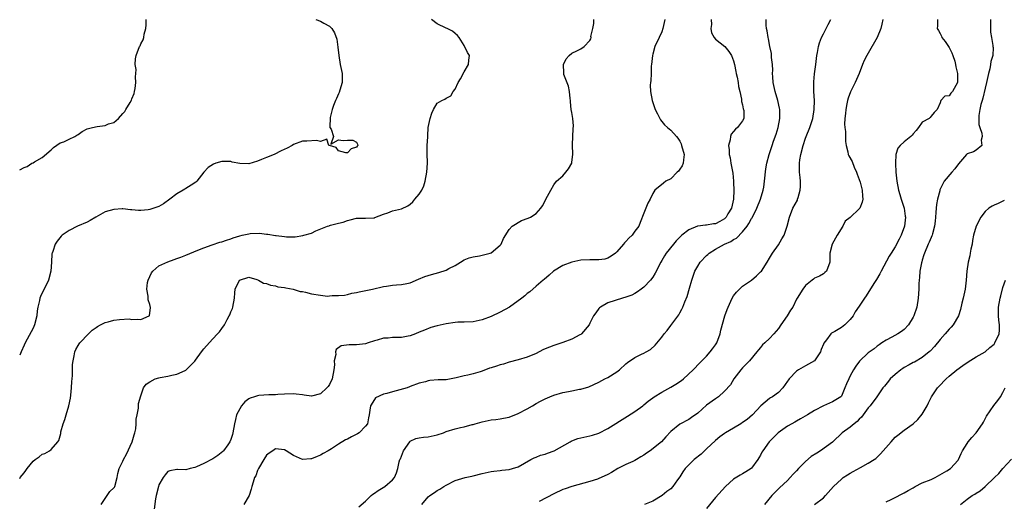
# Model space of a CAD drawing. Units: inches. Extents: x 2556000 to 2559000, y 1524000 to 1527000.
# Drawn here: x 2556000 to 2556219, y 1525064 to 1525171 of the extents above; entities that cross this region are included whole.
import ezdxf

# ---------------------------------------------------------------- set-up
doc = ezdxf.new("R2010")
doc.units = ezdxf.units.IN
doc.header["$MEASUREMENT"] = 0
doc.layers.add('LD25561524_2ft', color=123, linetype='Continuous')

msp = doc.modelspace()

# ---------------------------------------------------------------- linework, layer by layer
at = {"layer": 'LD25561524_2ft'}
for points, elevation in [([(2556000, 1525137.56), (2556001, 1525138.05), (2556001.68, 1525138.32), (2556002.74, 1525139), (2556003, 1525139.12), (2556003.32, 1525139.32), (2556005, 1525140.28), (2556007, 1525142.01), (2556007.51, 1525142.49), (2556009, 1525143.56), (2556009.81, 1525143.81), (2556011, 1525144.36), (2556012.25, 1525145), (2556012.71, 1525145.29), (2556013, 1525145.43), (2556013.93, 1525146.07), (2556015, 1525146.67), (2556016.24, 1525147), (2556017.23, 1525147.23), (2556019, 1525147.39), (2556019.77, 1525147.77), (2556021, 1525148.12), (2556021.97, 1525149), (2556023, 1525150.07), (2556023.42, 1525150.58), (2556023.63, 1525151), (2556024.57, 1525152.57), (2556024.92, 1525153.08), (2556025, 1525153.34), (2556025.46, 1525154.54), (2556025.57, 1525155), (2556025.7, 1525155.7), (2556025.88, 1525157), (2556025.76, 1525158.24), (2556025.85, 1525159), (2556025.93, 1525159.93), (2556025.7, 1525161), (2556025.76, 1525162.24), (2556025.92, 1525163), (2556026.69, 1525165), (2556026.82, 1525165.18), (2556027, 1525165.6), (2556027.49, 1525166.51), (2556027.63, 1525167), (2556027.75, 1525167.75), (2556028.13, 1525169), (2556028.19, 1525169.81), (2556028.18, 1525171)], 8338), ([(2556065.92, 1525171), (2556067, 1525170.7), (2556067.75, 1525170.25), (2556069, 1525169.53), (2556069.29, 1525169.29), (2556069.51, 1525169), (2556070.1, 1525168.1), (2556070.62, 1525166.62), (2556070.88, 1525164.88), (2556071.05, 1525163), (2556071.41, 1525161), (2556071.71, 1525159.71), (2556071.85, 1525159), (2556071.84, 1525158.16), (2556071.84, 1525157), (2556071.3, 1525155.3), (2556071.19, 1525154.81), (2556071, 1525154.45), (2556070.56, 1525153.44), (2556070.32, 1525153), (2556069.88, 1525151.88), (2556069.61, 1525151), (2556069.18, 1525149.18), (2556069.07, 1525147.07), (2556069.09, 1525147), (2556069.37, 1525146.63), (2556069.92, 1525145), (2556069.27, 1525143.27), (2556071, 1525144.24), (2556072.05, 1525144.05), (2556073, 1525144.13), (2556074.18, 1525144.18), (2556075, 1525143.71), (2556075.26, 1525143.26), (2556075.33, 1525143), (2556075.16, 1525142.84), (2556075, 1525142.59), (2556073.8, 1525142.2), (2556073, 1525141.31), (2556072.65, 1525141.35), (2556071, 1525141.82), (2556070.49, 1525142.49), (2556069, 1525142.94), (2556068.85, 1525143), (2556068.39, 1525144.39), (2556067, 1525143.86), (2556066.12, 1525144.12), (2556063.97, 1525143.97), (2556063, 1525143.95), (2556061, 1525143.18), (2556060.71, 1525143), (2556059.59, 1525142.41), (2556058.23, 1525141.77), (2556056.7, 1525141), (2556055, 1525140.29), (2556053.82, 1525139.82), (2556053, 1525139.46), (2556051, 1525138.87), (2556049, 1525138.93), (2556047.29, 1525139.29), (2556047, 1525139.38), (2556045.38, 1525139.38), (2556045, 1525139.4), (2556043.68, 1525139), (2556043.18, 1525138.82), (2556041.96, 1525138.04), (2556041.04, 1525137), (2556039.44, 1525135), (2556039.21, 1525134.79), (2556038.16, 1525134.16), (2556037, 1525133.43), (2556036.76, 1525133.24), (2556036.39, 1525133), (2556035, 1525132.2), (2556033.47, 1525131), (2556032.02, 1525129.98), (2556031, 1525129.41), (2556029.88, 1525129), (2556029, 1525128.7), (2556028.65, 1525128.65), (2556027, 1525128.48), (2556026.47, 1525128.47), (2556025, 1525128.62), (2556024.65, 1525128.65), (2556023, 1525128.85), (2556022.85, 1525128.85), (2556021, 1525128.75), (2556019, 1525128.16), (2556016.97, 1525127), (2556015.71, 1525126.29), (2556015, 1525125.91), (2556012.86, 1525125), (2556011, 1525124.05), (2556009.47, 1525123), (2556009.23, 1525122.77), (2556008.32, 1525121.68), (2556007.87, 1525121), (2556007.35, 1525119.35), (2556007.21, 1525119), (2556007.16, 1525118.84), (2556007.05, 1525117), (2556006.9, 1525115), (2556006.39, 1525113), (2556004.64, 1525109.36), (2556004.51, 1525109), (2556004.42, 1525108.42), (2556004.06, 1525107), (2556003.87, 1525106.13), (2556003.79, 1525105), (2556003.3, 1525103), (2556003, 1525102.32), (2556002.54, 1525101.45), (2556001.21, 1525099), (2556001, 1525098.49), (2556000.34, 1525097), (2556000, 1525096.27)], 8336), ([(2556000, 1525068.83), (2556000.14, 1525069), (2556001, 1525070.09), (2556001.38, 1525070.62), (2556001.63, 1525071), (2556003, 1525072.65), (2556003.46, 1525073), (2556004.36, 1525073.64), (2556005, 1525074.2), (2556005.6, 1525074.4), (2556006.62, 1525075), (2556007, 1525075.26), (2556008.48, 1525077), (2556008.71, 1525077.29), (2556009, 1525078.32), (2556009.17, 1525078.83), (2556009.19, 1525079.19), (2556009.7, 1525081), (2556010.08, 1525081.92), (2556010.36, 1525083), (2556010.97, 1525085), (2556011.28, 1525086.72), (2556011.39, 1525087.39), (2556011.53, 1525089), (2556011.6, 1525090.4), (2556011.68, 1525091), (2556011.76, 1525091.76), (2556011.79, 1525094.21), (2556011.88, 1525095), (2556012.15, 1525096.15), (2556012.27, 1525097), (2556012.49, 1525097.51), (2556013, 1525098.4), (2556013.23, 1525098.77), (2556013.4, 1525099), (2556015.36, 1525101), (2556016.15, 1525101.85), (2556017, 1525102.41), (2556017.31, 1525102.69), (2556017.98, 1525103), (2556019, 1525103.52), (2556019.68, 1525103.68), (2556021, 1525104.06), (2556022.25, 1525104.25), (2556024.35, 1525104.35), (2556025, 1525104.23), (2556026.31, 1525104.31), (2556027, 1525104.23), (2556028.82, 1525105), (2556028.9, 1525105.1), (2556029, 1525105.63), (2556029.13, 1525106.87), (2556029, 1525107.57), (2556028.58, 1525108.58), (2556028.58, 1525109), (2556028.62, 1525109.38), (2556028.28, 1525111), (2556028.49, 1525112.49), (2556028.65, 1525113), (2556029.39, 1525114.61), (2556029.67, 1525115), (2556031, 1525116.14), (2556032.96, 1525117.04), (2556033, 1525117.05), (2556034.39, 1525117.61), (2556035, 1525117.77), (2556035.88, 1525118.12), (2556037, 1525118.55), (2556039.69, 1525119.69), (2556041, 1525120.2), (2556042.86, 1525120.86), (2556044.59, 1525121.41), (2556045, 1525121.53), (2556046.08, 1525121.92), (2556047, 1525122.21), (2556047.57, 1525122.43), (2556049, 1525122.88), (2556049.58, 1525123), (2556051, 1525123.33), (2556051.36, 1525123.36), (2556053.41, 1525123.41), (2556055, 1525123.23), (2556055.24, 1525123.25), (2556057, 1525122.94), (2556057.1, 1525122.9), (2556059, 1525122.67), (2556059.39, 1525122.61), (2556061, 1525122.65), (2556061.35, 1525122.65), (2556063.08, 1525122.92), (2556063.25, 1525123), (2556065, 1525123.45), (2556065.93, 1525123.93), (2556068.55, 1525125), (2556068.89, 1525125.11), (2556069, 1525125.17), (2556069.25, 1525125.25), (2556071, 1525125.7), (2556072.07, 1525125.93), (2556073, 1525126.29), (2556073.62, 1525126.38), (2556075, 1525126.78), (2556077, 1525126.81), (2556078.87, 1525126.87), (2556079, 1525126.89), (2556079.07, 1525126.93), (2556081, 1525127.71), (2556081.96, 1525127.96), (2556083, 1525128.4), (2556085, 1525128.87), (2556086.44, 1525129.56), (2556087, 1525129.93), (2556087.54, 1525130.46), (2556088.04, 1525131), (2556089, 1525132.15), (2556089.54, 1525133), (2556089.98, 1525134.02), (2556090.28, 1525135), (2556090.66, 1525137), (2556090.82, 1525139), (2556090.79, 1525141.21), (2556090.79, 1525143), (2556090.88, 1525144.88), (2556090.88, 1525145.12), (2556091.01, 1525147), (2556091.4, 1525149), (2556091.8, 1525150.2), (2556092.13, 1525151), (2556093, 1525152.39), (2556094.01, 1525153), (2556094.7, 1525153.3), (2556095, 1525153.49), (2556095.99, 1525154.02), (2556096.54, 1525155), (2556097, 1525155.55), (2556097.68, 1525157), (2556098.19, 1525157.81), (2556099, 1525159.37), (2556099.97, 1525161), (2556100, 1525162), (2556100.2, 1525163), (2556099.72, 1525163.72), (2556099, 1525165.24), (2556097.86, 1525167), (2556097.48, 1525167.48), (2556097, 1525167.94), (2556096.43, 1525168.42), (2556095.22, 1525169), (2556095, 1525169.08), (2556093, 1525170.09), (2556091.71, 1525171)], 8334), ([(2556018.16, 1525063), (2556019, 1525064.34), (2556019.51, 1525065), (2556020.1, 1525065.9), (2556021, 1525066.72), (2556021.11, 1525066.89), (2556021.2, 1525067), (2556021.71, 1525069), (2556021.89, 1525069.89), (2556022.16, 1525071), (2556023, 1525072.69), (2556023.11, 1525073), (2556023.78, 1525074.22), (2556025.06, 1525077), (2556025.47, 1525078.53), (2556025.67, 1525079), (2556025.86, 1525079.86), (2556025.97, 1525081), (2556025.97, 1525082.03), (2556026.15, 1525083), (2556026.48, 1525084.48), (2556026.47, 1525085.53), (2556027, 1525087.23), (2556027.59, 1525089), (2556028.16, 1525089.84), (2556029, 1525090.36), (2556030.18, 1525091), (2556031, 1525091.24), (2556031.29, 1525091.29), (2556033, 1525091.62), (2556033.85, 1525091.85), (2556035, 1525092.04), (2556036.89, 1525092.89), (2556037, 1525092.92), (2556039, 1525094.91), (2556039.16, 1525095.16), (2556040.5, 1525097), (2556041, 1525097.65), (2556041.63, 1525098.37), (2556043, 1525099.92), (2556044.08, 1525101), (2556044.51, 1525101.49), (2556045, 1525102.24), (2556045.58, 1525103), (2556046.18, 1525104.18), (2556046.66, 1525105), (2556046.77, 1525105.23), (2556047, 1525105.91), (2556047.37, 1525106.63), (2556047.48, 1525107), (2556047.87, 1525109), (2556047.88, 1525110.12), (2556048.02, 1525111), (2556048.99, 1525113), (2556051, 1525113.61), (2556052.84, 1525113.16), (2556053.22, 1525113), (2556054.32, 1525112.32), (2556055, 1525112.25), (2556055.85, 1525111.85), (2556057, 1525111.72), (2556057.52, 1525111.52), (2556059, 1525111.34), (2556059.26, 1525111.26), (2556060.92, 1525111), (2556062.48, 1525110.48), (2556063, 1525110.45), (2556063.68, 1525110.32), (2556065, 1525109.95), (2556067, 1525109.6), (2556068.56, 1525109.44), (2556069, 1525109.48), (2556069.59, 1525109.59), (2556071, 1525109.53), (2556072.36, 1525109.64), (2556073, 1525109.79), (2556073.95, 1525110.05), (2556075, 1525110.23), (2556075.59, 1525110.41), (2556078.57, 1525111), (2556081, 1525111.55), (2556081.67, 1525111.67), (2556083, 1525111.84), (2556083.92, 1525111.92), (2556085, 1525111.99), (2556086.26, 1525112.26), (2556087, 1525112.4), (2556088.8, 1525113.2), (2556090.21, 1525113.79), (2556091.73, 1525114.27), (2556093.33, 1525114.67), (2556095, 1525115.24), (2556095.55, 1525115.55), (2556097, 1525116.26), (2556098.17, 1525117), (2556099, 1525117.49), (2556100.08, 1525117.92), (2556101, 1525118.19), (2556102.4, 1525118.4), (2556103, 1525118.53), (2556104.81, 1525119), (2556105, 1525119.07), (2556107, 1525120.77), (2556107.2, 1525121), (2556107.74, 1525122.26), (2556109, 1525124.26), (2556109.68, 1525125), (2556111.73, 1525126.28), (2556113.24, 1525126.75), (2556113.78, 1525127), (2556115, 1525127.8), (2556116.09, 1525129), (2556116.46, 1525129.54), (2556117, 1525130.62), (2556117.22, 1525131), (2556118.27, 1525133), (2556119, 1525134.18), (2556119.58, 1525135), (2556121, 1525136.24), (2556121.65, 1525137), (2556122.22, 1525137.78), (2556122.95, 1525139), (2556123, 1525139.29), (2556123.21, 1525141), (2556123.14, 1525143.14), (2556123.19, 1525145), (2556123.28, 1525146.72), (2556123.35, 1525147.35), (2556123.21, 1525149), (2556123, 1525150.29), (2556122.85, 1525151), (2556122.7, 1525152.7), (2556122.64, 1525153), (2556122.59, 1525153.41), (2556122.49, 1525155), (2556122.22, 1525156.22), (2556121.21, 1525158.79), (2556121.16, 1525159), (2556121.18, 1525159.18), (2556121.14, 1525161), (2556121.73, 1525162.27), (2556122.35, 1525163), (2556123, 1525163.51), (2556124.06, 1525164.06), (2556125, 1525164.52), (2556125.69, 1525165), (2556127, 1525166.36), (2556127.24, 1525166.76), (2556127.25, 1525167), (2556127.23, 1525167.23), (2556127.66, 1525169), (2556127.85, 1525170.15), (2556127.86, 1525171)], 8332), ([(2556143.72, 1525171), (2556143.25, 1525169), (2556143, 1525168.31), (2556142.43, 1525167), (2556141.49, 1525165), (2556141, 1525163.35), (2556140.92, 1525163), (2556140.74, 1525161), (2556140.68, 1525160.68), (2556140.62, 1525159), (2556140.6, 1525157.4), (2556140.48, 1525157), (2556140.44, 1525156.44), (2556140.52, 1525155), (2556140.9, 1525153), (2556141.54, 1525151), (2556142.02, 1525150.02), (2556142.55, 1525149), (2556142.72, 1525148.72), (2556143.61, 1525147.61), (2556144.26, 1525147), (2556145, 1525146.36), (2556146.28, 1525145), (2556146.61, 1525144.61), (2556147, 1525143.93), (2556147.31, 1525143.31), (2556147.42, 1525143), (2556147.97, 1525141), (2556147.81, 1525139.81), (2556147.77, 1525139), (2556147.54, 1525138.46), (2556147, 1525137.72), (2556146.71, 1525137.29), (2556146.45, 1525137), (2556145, 1525135.56), (2556143.94, 1525135), (2556143.41, 1525134.59), (2556141.46, 1525133), (2556141, 1525132.31), (2556140.42, 1525131), (2556139.92, 1525130.09), (2556139.43, 1525129), (2556139, 1525127.93), (2556138.19, 1525125.81), (2556137.86, 1525125), (2556137, 1525123.87), (2556136.38, 1525123), (2556135.66, 1525122.34), (2556135, 1525121.57), (2556134.69, 1525121.31), (2556134.47, 1525121), (2556133, 1525119.31), (2556132.68, 1525119), (2556131.71, 1525118.29), (2556131, 1525117.86), (2556130.32, 1525117.68), (2556129, 1525117.49), (2556128.51, 1525117.49), (2556127, 1525117.52), (2556125, 1525117.4), (2556123, 1525116.98), (2556121, 1525116.27), (2556118.9, 1525115), (2556117.93, 1525114.07), (2556116.84, 1525113.16), (2556116.61, 1525113), (2556115, 1525111.65), (2556113.59, 1525110.41), (2556113, 1525109.98), (2556112.48, 1525109.52), (2556111.85, 1525109), (2556109.07, 1525107), (2556107, 1525105.84), (2556105, 1525104.86), (2556103, 1525104.13), (2556101, 1525103.72), (2556099, 1525103.63), (2556097.6, 1525103.6), (2556097, 1525103.56), (2556095, 1525103.25), (2556093, 1525102.79), (2556091.59, 1525102.41), (2556090.13, 1525101.87), (2556089, 1525101.36), (2556088.17, 1525101), (2556087, 1525100.56), (2556086.49, 1525100.49), (2556085, 1525100.22), (2556083, 1525100.19), (2556082.07, 1525100.07), (2556081, 1525100.03), (2556079.61, 1525099.61), (2556079, 1525099.47), (2556077.63, 1525099), (2556077, 1525098.82), (2556075, 1525098.59), (2556073.41, 1525098.59), (2556071.63, 1525098.37), (2556070.46, 1525097.54), (2556070.36, 1525097), (2556070.42, 1525096.42), (2556070.02, 1525095), (2556070.11, 1525094.11), (2556070, 1525093), (2556069.62, 1525091), (2556069, 1525089.76), (2556068.69, 1525089.31), (2556068.39, 1525089), (2556067, 1525087.65), (2556065, 1525087.17), (2556063.35, 1525087.35), (2556063, 1525087.45), (2556061.56, 1525087.56), (2556061, 1525087.67), (2556059, 1525087.56), (2556057.52, 1525087.52), (2556057, 1525087.47), (2556055.47, 1525087.47), (2556053.27, 1525087.27), (2556053, 1525087.23), (2556052.3, 1525087), (2556051.3, 1525086.7), (2556051, 1525086.51), (2556050.14, 1525085.86), (2556049.43, 1525085), (2556049, 1525084.33), (2556048.32, 1525083), (2556048.04, 1525081.96), (2556047.83, 1525081), (2556047.5, 1525079), (2556047.38, 1525078.62), (2556047, 1525077.47), (2556046.82, 1525077), (2556046.33, 1525076.33), (2556045.4, 1525075), (2556045.21, 1525074.79), (2556044.11, 1525073.89), (2556043, 1525073.17), (2556041, 1525072.14), (2556039.4, 1525071.4), (2556039, 1525071.24), (2556037.95, 1525071), (2556037, 1525070.74), (2556035.17, 1525070.83), (2556035, 1525070.82), (2556033.47, 1525070.53), (2556033, 1525070.34), (2556032.38, 1525069.62), (2556031.93, 1525069), (2556031, 1525067.36), (2556030.88, 1525067), (2556030.4, 1525065), (2556030.26, 1525064.26), (2556029.98, 1525061.98)], 8330), ([(2556154.02, 1525171), (2556154.08, 1525169.92), (2556153.96, 1525169), (2556154.08, 1525168.08), (2556154.67, 1525167), (2556155, 1525166.66), (2556157.06, 1525165), (2556157.92, 1525163.92), (2556158.55, 1525163), (2556159, 1525161.81), (2556159.21, 1525161), (2556159.47, 1525159.47), (2556159.6, 1525159), (2556159.79, 1525158.21), (2556160.01, 1525157), (2556160.13, 1525156.13), (2556160.36, 1525155), (2556160.73, 1525153.27), (2556160.77, 1525152.77), (2556161, 1525152.04), (2556161.17, 1525151.17), (2556161.23, 1525151), (2556161.26, 1525150.74), (2556161.26, 1525149), (2556161, 1525148.47), (2556159.89, 1525147), (2556159.39, 1525146.61), (2556159, 1525146.09), (2556158.47, 1525145.53), (2556158.31, 1525145), (2556158.25, 1525144.25), (2556157.86, 1525143), (2556158.03, 1525142.03), (2556158.03, 1525141), (2556158.22, 1525140.22), (2556158.41, 1525139), (2556158.81, 1525136.81), (2556158.99, 1525134.99), (2556159, 1525134.75), (2556159.08, 1525133), (2556159, 1525131), (2556158.51, 1525129), (2556157.74, 1525127.74), (2556157.32, 1525127), (2556157, 1525126.67), (2556155.96, 1525126.04), (2556155, 1525125.55), (2556154.51, 1525125.49), (2556153, 1525125.23), (2556152.78, 1525125.22), (2556151, 1525125.02), (2556150.95, 1525125), (2556149, 1525124.2), (2556147.48, 1525123), (2556147.22, 1525122.78), (2556146.24, 1525121.76), (2556145.6, 1525121), (2556143.97, 1525119), (2556143.59, 1525118.41), (2556143, 1525117.37), (2556142.77, 1525117), (2556141.5, 1525114.5), (2556141, 1525113.64), (2556140.51, 1525113), (2556139, 1525111.4), (2556138.43, 1525111), (2556137.61, 1525110.39), (2556137, 1525110.01), (2556136.33, 1525109.67), (2556135, 1525109.2), (2556134.24, 1525109), (2556131, 1525107.9), (2556129.36, 1525107), (2556129.16, 1525106.84), (2556129, 1525106.67), (2556128.3, 1525105.7), (2556127.83, 1525105), (2556127, 1525103.39), (2556126.81, 1525103), (2556125.15, 1525101), (2556125, 1525100.89), (2556124.77, 1525100.77), (2556123, 1525099.84), (2556121, 1525099.07), (2556119.44, 1525098.56), (2556119, 1525098.44), (2556117.98, 1525098.02), (2556117, 1525097.65), (2556116.55, 1525097.45), (2556115, 1525096.66), (2556113, 1525095.81), (2556111, 1525095.24), (2556109, 1525094.72), (2556107.72, 1525094.28), (2556107, 1525094.1), (2556106.19, 1525093.81), (2556105, 1525093.43), (2556104.66, 1525093.34), (2556103, 1525092.71), (2556102.58, 1525092.58), (2556101, 1525092.13), (2556099.84, 1525091.84), (2556099, 1525091.69), (2556097.21, 1525091.21), (2556095, 1525090.8), (2556093.24, 1525090.76), (2556091.36, 1525090.64), (2556091, 1525090.57), (2556090.36, 1525090.36), (2556089, 1525090.02), (2556087, 1525089.28), (2556086.81, 1525089.19), (2556086.31, 1525089), (2556083, 1525088.12), (2556081.76, 1525087.76), (2556081, 1525087.59), (2556079.24, 1525086.76), (2556079, 1525086.42), (2556078.12, 1525085), (2556078.02, 1525084.02), (2556077.81, 1525083), (2556077.72, 1525082.28), (2556077.43, 1525081), (2556077, 1525080.44), (2556075.58, 1525079), (2556075.22, 1525078.78), (2556073.9, 1525078.1), (2556073, 1525077.56), (2556072.59, 1525077.41), (2556071, 1525076.46), (2556069.44, 1525075.44), (2556068.71, 1525075), (2556067.62, 1525074.38), (2556067, 1525073.99), (2556066.28, 1525073.72), (2556065, 1525073.18), (2556064.82, 1525073.18), (2556063, 1525073.04), (2556061, 1525073.95), (2556059.33, 1525075), (2556059, 1525075.18), (2556057, 1525075.42), (2556056.35, 1525075), (2556055.55, 1525074.45), (2556055, 1525074.03), (2556054.34, 1525073), (2556053.19, 1525071), (2556053, 1525070.57), (2556052.57, 1525069.43), (2556052.33, 1525069), (2556051.97, 1525067.97), (2556051.71, 1525067), (2556051.59, 1525066.41), (2556051.11, 1525065), (2556049.94, 1525063)], 8328), ([(2556075.52, 1525062.48), (2556077, 1525063.77), (2556078.31, 1525065), (2556078.66, 1525065.34), (2556079, 1525065.51), (2556079.86, 1525066.14), (2556081.3, 1525067), (2556083, 1525068.49), (2556083.48, 1525069), (2556083.93, 1525070.07), (2556084.19, 1525071), (2556084.51, 1525072.51), (2556084.66, 1525073), (2556084.79, 1525073.21), (2556085, 1525073.8), (2556085.49, 1525075), (2556086.87, 1525077), (2556087, 1525077.14), (2556088.26, 1525077.74), (2556089, 1525077.89), (2556089.96, 1525078.04), (2556091, 1525078.09), (2556093, 1525078.52), (2556094.37, 1525079), (2556095, 1525079.25), (2556097, 1525079.89), (2556098.18, 1525080.18), (2556099, 1525080.3), (2556100.8, 1525080.8), (2556101, 1525080.83), (2556101.46, 1525081), (2556103, 1525081.43), (2556105, 1525081.84), (2556106.02, 1525081.98), (2556107, 1525082.08), (2556107.74, 1525082.26), (2556109, 1525082.49), (2556111, 1525083.27), (2556113, 1525084.32), (2556114.2, 1525085), (2556115, 1525085.47), (2556116.01, 1525085.99), (2556117, 1525086.54), (2556118.05, 1525087), (2556119, 1525087.37), (2556121, 1525087.93), (2556122.2, 1525088.2), (2556123, 1525088.34), (2556124.7, 1525088.7), (2556125, 1525088.73), (2556126.77, 1525089.23), (2556129, 1525090.28), (2556130.3, 1525091), (2556131, 1525091.32), (2556133, 1525092.54), (2556133.59, 1525093), (2556135, 1525094.32), (2556135.38, 1525094.62), (2556137, 1525095.78), (2556138.51, 1525096.51), (2556139, 1525096.73), (2556139.53, 1525097), (2556140.48, 1525097.52), (2556141.51, 1525098.49), (2556143, 1525100.26), (2556143.55, 1525101), (2556144.23, 1525101.77), (2556145, 1525102.87), (2556146.77, 1525105.23), (2556147, 1525105.68), (2556147.5, 1525106.5), (2556147.72, 1525107), (2556148.14, 1525108.14), (2556148.67, 1525109.33), (2556149.18, 1525111.18), (2556149.71, 1525113), (2556150.4, 1525115), (2556151, 1525116.1), (2556151.59, 1525117), (2556153, 1525118.45), (2556153.29, 1525118.71), (2556153.57, 1525119), (2556155, 1525119.88), (2556156.98, 1525121), (2556158.39, 1525121.61), (2556159, 1525122.01), (2556159.64, 1525122.36), (2556161, 1525123.75), (2556161.99, 1525125), (2556162.4, 1525125.6), (2556163, 1525126.72), (2556163.12, 1525126.88), (2556164.21, 1525129), (2556165.01, 1525131), (2556165.61, 1525133), (2556165.71, 1525133.71), (2556165.92, 1525135), (2556166.19, 1525137.81), (2556166.39, 1525139), (2556166.89, 1525141), (2556167.44, 1525142.56), (2556167.58, 1525143), (2556167.9, 1525143.9), (2556168.51, 1525145.49), (2556168.95, 1525147), (2556169.31, 1525149), (2556169.32, 1525149.32), (2556169.3, 1525151), (2556169.26, 1525151.26), (2556168.87, 1525153), (2556168.26, 1525155), (2556167.83, 1525157), (2556167.72, 1525158.28), (2556167.7, 1525159), (2556167.75, 1525159.75), (2556167.64, 1525161), (2556167.43, 1525162.57), (2556167.46, 1525163), (2556167.47, 1525163.47), (2556167.1, 1525165), (2556166.76, 1525166.76), (2556166.67, 1525167), (2556166.48, 1525168.48), (2556166.33, 1525169), (2556166.22, 1525169.78), (2556166.29, 1525171)], 8326), ([(2556089.53, 1525063), (2556091, 1525064.69), (2556091.38, 1525065), (2556092.35, 1525065.65), (2556093, 1525066.14), (2556093.58, 1525066.42), (2556094.48, 1525067), (2556095, 1525067.35), (2556097, 1525068.35), (2556099.25, 1525069), (2556100.68, 1525069.32), (2556101, 1525069.37), (2556103, 1525069.89), (2556105, 1525070.35), (2556105.57, 1525070.43), (2556107, 1525070.58), (2556107.36, 1525070.64), (2556109, 1525070.8), (2556109.79, 1525071), (2556111, 1525071.4), (2556113.81, 1525073), (2556114.56, 1525073.44), (2556115, 1525073.58), (2556115.99, 1525074.01), (2556117, 1525074.19), (2556117.57, 1525074.43), (2556119.07, 1525074.93), (2556122.63, 1525077), (2556122.85, 1525077.15), (2556123, 1525077.21), (2556124.3, 1525077.7), (2556125, 1525077.87), (2556127, 1525078.27), (2556127.57, 1525078.43), (2556129, 1525078.89), (2556131, 1525079.92), (2556135.34, 1525082.66), (2556137, 1525083.73), (2556138.76, 1525085), (2556139, 1525085.18), (2556139.98, 1525086.02), (2556141, 1525086.74), (2556141.34, 1525087), (2556143, 1525088.02), (2556145, 1525089.13), (2556146.17, 1525089.83), (2556147.37, 1525090.63), (2556147.86, 1525091), (2556149.99, 1525093), (2556151.45, 1525094.55), (2556153, 1525096.07), (2556153.82, 1525097), (2556154.33, 1525097.67), (2556155, 1525098.59), (2556155.24, 1525099), (2556155.99, 1525101), (2556156.18, 1525101.82), (2556157.04, 1525105), (2556157.57, 1525106.43), (2556157.79, 1525107), (2556158.71, 1525109), (2556159, 1525109.46), (2556159.68, 1525110.32), (2556160.31, 1525111), (2556161, 1525111.62), (2556163, 1525113.01), (2556164.07, 1525113.93), (2556165, 1525114.8), (2556165.18, 1525115), (2556166.48, 1525117), (2556167, 1525117.85), (2556167.66, 1525119), (2556169, 1525120.83), (2556169.78, 1525122.22), (2556170.24, 1525123), (2556170.97, 1525125.03), (2556171.43, 1525127), (2556172.23, 1525129), (2556173.2, 1525130.8), (2556173.27, 1525131), (2556173.37, 1525131.37), (2556173.85, 1525133), (2556173.87, 1525133.87), (2556173.87, 1525135), (2556173.81, 1525135.81), (2556173.67, 1525137), (2556173.68, 1525139), (2556173.78, 1525139.78), (2556173.97, 1525141), (2556174.46, 1525143), (2556175, 1525144.61), (2556175.15, 1525145), (2556176, 1525147), (2556176.65, 1525149), (2556176.97, 1525151), (2556176.99, 1525152.99), (2556176.85, 1525155), (2556176.84, 1525157.16), (2556177.04, 1525158.96), (2556177.33, 1525161), (2556177.54, 1525163), (2556177.68, 1525163.68), (2556177.89, 1525165), (2556178.16, 1525165.84), (2556178.6, 1525167), (2556179, 1525167.86), (2556179.6, 1525169), (2556180.06, 1525169.94), (2556180.68, 1525171)], 8324), ([(2556192.21, 1525171), (2556192.02, 1525169.98), (2556191.83, 1525169), (2556190.97, 1525167), (2556189, 1525163.57), (2556188.64, 1525163), (2556188.09, 1525161.91), (2556187.69, 1525161), (2556186.95, 1525159), (2556186.07, 1525157), (2556185.05, 1525154.95), (2556184.51, 1525153.49), (2556184.39, 1525153), (2556184.24, 1525152.24), (2556183.97, 1525151), (2556183.89, 1525150.11), (2556183.75, 1525149), (2556183.7, 1525147.7), (2556183.76, 1525147), (2556183.9, 1525146.1), (2556183.89, 1525143.89), (2556184.08, 1525143), (2556184.46, 1525141.54), (2556184.54, 1525141), (2556184.68, 1525140.68), (2556185.38, 1525139.38), (2556185.87, 1525138.13), (2556186.41, 1525137), (2556186.55, 1525136.55), (2556187, 1525135.39), (2556187.17, 1525134.83), (2556187.66, 1525133), (2556187.71, 1525131.71), (2556187.81, 1525131), (2556187.66, 1525130.34), (2556187.12, 1525129), (2556187, 1525128.84), (2556185, 1525126.97), (2556183.86, 1525126.14), (2556183.3, 1525125), (2556182.06, 1525123), (2556180.99, 1525121), (2556180.47, 1525119), (2556180.47, 1525117.53), (2556180.41, 1525117), (2556179.67, 1525115), (2556179.3, 1525114.7), (2556179, 1525114.37), (2556178.1, 1525113.9), (2556177, 1525113.41), (2556176.8, 1525113.2), (2556176.52, 1525113), (2556175, 1525111.79), (2556174.44, 1525111), (2556173.19, 1525109), (2556173, 1525108.75), (2556172.17, 1525107), (2556171.69, 1525106.31), (2556170.92, 1525105), (2556169.51, 1525103), (2556169, 1525102.19), (2556167.96, 1525101), (2556167, 1525099.96), (2556165.98, 1525099), (2556165.45, 1525098.55), (2556165, 1525097.97), (2556164.54, 1525097.46), (2556164.21, 1525097), (2556162.53, 1525095), (2556161, 1525093.45), (2556160.61, 1525093), (2556159.06, 1525091), (2556158.3, 1525089.7), (2556157, 1525088.27), (2556155.63, 1525087), (2556155, 1525086.58), (2556153, 1525085.11), (2556151, 1525083.38), (2556149.63, 1525082.37), (2556149, 1525081.94), (2556147, 1525080.89), (2556145, 1525079.26), (2556143.92, 1525078.09), (2556142.96, 1525077), (2556140.39, 1525075), (2556139.57, 1525074.43), (2556139, 1525073.99), (2556138.36, 1525073.64), (2556137.37, 1525073), (2556137, 1525072.78), (2556136.59, 1525072.59), (2556135, 1525071.91), (2556133.25, 1525071), (2556131.84, 1525070.16), (2556131, 1525069.69), (2556129.54, 1525069), (2556129, 1525068.77), (2556128.68, 1525068.68), (2556127, 1525068.11), (2556123, 1525067.03), (2556121.49, 1525066.51), (2556121, 1525066.32), (2556119, 1525065.37), (2556115.7, 1525063.7)], 8322), ([(2556204.38, 1525171), (2556204.41, 1525169.6), (2556204.36, 1525169), (2556204.62, 1525168.62), (2556205, 1525167.9), (2556205.3, 1525167.3), (2556205.41, 1525167), (2556206.11, 1525166.11), (2556207, 1525164.79), (2556207.59, 1525163.59), (2556207.85, 1525163), (2556208.26, 1525161.74), (2556208.46, 1525161), (2556208.5, 1525160.5), (2556208.89, 1525159), (2556208.89, 1525157.11), (2556208.88, 1525157), (2556207.75, 1525155), (2556207.38, 1525154.62), (2556207, 1525154.04), (2556206.07, 1525153.93), (2556205.18, 1525153), (2556205, 1525152.47), (2556204.34, 1525151), (2556203.67, 1525150.33), (2556203, 1525149.5), (2556202.79, 1525149.21), (2556202.53, 1525149), (2556201, 1525148.2), (2556200.15, 1525147), (2556199.66, 1525146.34), (2556199, 1525145.59), (2556198.76, 1525145.24), (2556198.49, 1525145), (2556197, 1525143.79), (2556196.1, 1525143), (2556195.59, 1525142.41), (2556195.11, 1525141), (2556195.04, 1525139.04), (2556195.03, 1525138.97), (2556195.16, 1525137), (2556195.37, 1525135), (2556195.74, 1525133), (2556196.04, 1525132.04), (2556196.33, 1525131), (2556196.97, 1525129), (2556197.25, 1525127.25), (2556197.27, 1525127), (2556197.06, 1525125), (2556196.29, 1525123), (2556195.87, 1525122.13), (2556195, 1525120.41), (2556194.09, 1525119), (2556193.68, 1525118.32), (2556191.85, 1525115), (2556191.58, 1525114.42), (2556190.84, 1525113.16), (2556190.25, 1525112.25), (2556188.51, 1525109.49), (2556188.17, 1525109), (2556187, 1525107.21), (2556186.1, 1525105.9), (2556185.63, 1525105), (2556185, 1525104.2), (2556183.8, 1525103), (2556183, 1525102.45), (2556181.53, 1525101.53), (2556180.84, 1525101.16), (2556180.67, 1525101), (2556179.67, 1525099.67), (2556179.07, 1525098.93), (2556179, 1525098.72), (2556178.47, 1525097.53), (2556178.33, 1525097), (2556177.01, 1525094.99), (2556175, 1525093.92), (2556173.47, 1525093), (2556173, 1525092.68), (2556171.38, 1525091), (2556171.21, 1525090.79), (2556171, 1525090.45), (2556169.96, 1525089), (2556169, 1525087.98), (2556167.63, 1525087), (2556167.22, 1525086.78), (2556167, 1525086.63), (2556165.05, 1525085), (2556163.18, 1525083), (2556162.02, 1525081.98), (2556161, 1525081.27), (2556160.58, 1525081), (2556159, 1525080.05), (2556157.21, 1525079), (2556157, 1525078.86), (2556155.94, 1525078.06), (2556155, 1525077.28), (2556153, 1525075.39), (2556152.55, 1525075), (2556151.76, 1525074.24), (2556150.25, 1525073), (2556148.18, 1525071), (2556147.68, 1525070.32), (2556147, 1525069.19), (2556146.51, 1525068.51), (2556145.49, 1525067), (2556145, 1525066.51), (2556144.11, 1525065.89), (2556143.06, 1525065), (2556141, 1525063.76), (2556139.13, 1525063)], 8320), ([(2556216.24, 1525171), (2556216.22, 1525169), (2556216.25, 1525168.25), (2556216.42, 1525167), (2556216.74, 1525165.26), (2556216.77, 1525165), (2556216.78, 1525164.78), (2556216.74, 1525163), (2556216.3, 1525161.7), (2556216.21, 1525161), (2556216.04, 1525160.04), (2556215.75, 1525159), (2556215.35, 1525157), (2556215, 1525155.74), (2556214.5, 1525153.5), (2556214.34, 1525153), (2556214.08, 1525152.08), (2556213.88, 1525151), (2556213.64, 1525149.64), (2556213.63, 1525149), (2556213.65, 1525147.65), (2556213.85, 1525147), (2556214.31, 1525145.69), (2556214.38, 1525145), (2556214.16, 1525144.16), (2556214.27, 1525143), (2556213, 1525141.9), (2556212.42, 1525141.58), (2556211, 1525141.11), (2556210.89, 1525141), (2556209.1, 1525138.9), (2556208.25, 1525137.75), (2556207.64, 1525137), (2556205.92, 1525135), (2556204.93, 1525133.07), (2556204.9, 1525132.9), (2556204.42, 1525131), (2556204.18, 1525129.82), (2556204.11, 1525129), (2556204.06, 1525128.06), (2556203.95, 1525127), (2556203.9, 1525126.1), (2556203.78, 1525125), (2556203.3, 1525123.3), (2556203.25, 1525123), (2556203.18, 1525122.82), (2556203, 1525122.48), (2556202.56, 1525121.44), (2556202.35, 1525121), (2556201.49, 1525119), (2556201.39, 1525118.61), (2556201, 1525117.45), (2556200.91, 1525117.09), (2556200.82, 1525116.82), (2556200.5, 1525115), (2556200.4, 1525113.6), (2556200.3, 1525113), (2556200.26, 1525112.26), (2556200.23, 1525111), (2556200.11, 1525109), (2556199.78, 1525107), (2556199.15, 1525105), (2556199, 1525104.7), (2556197.95, 1525103), (2556197, 1525101.99), (2556196.43, 1525101.57), (2556195.57, 1525101), (2556194.28, 1525100.28), (2556193, 1525099.63), (2556192.05, 1525099), (2556191.4, 1525098.6), (2556191, 1525098.31), (2556190.29, 1525097.71), (2556189, 1525096.79), (2556187.07, 1525094.93), (2556186.2, 1525093.8), (2556185.73, 1525093), (2556185, 1525091.64), (2556184.67, 1525091), (2556184.14, 1525089.86), (2556183.75, 1525089), (2556183, 1525087.16), (2556182.86, 1525087), (2556181, 1525085.91), (2556179, 1525084.99), (2556177, 1525083.97), (2556175.44, 1525083), (2556173.91, 1525082.09), (2556173, 1525081.59), (2556172.64, 1525081.36), (2556171.95, 1525081), (2556171, 1525080.44), (2556168.91, 1525079), (2556166.91, 1525077), (2556165.53, 1525075), (2556165.32, 1525074.68), (2556165, 1525074.02), (2556164.59, 1525073.41), (2556164.37, 1525073), (2556163, 1525071.1), (2556162.89, 1525071), (2556161.71, 1525070.29), (2556161, 1525069.82), (2556160.43, 1525069.57), (2556159, 1525068.66), (2556157.2, 1525067), (2556155, 1525064.6), (2556153, 1525062.14)], 8318), ([(2556219.3, 1525130.7), (2556217.95, 1525130.05), (2556217, 1525129.68), (2556216.56, 1525129.44), (2556215.88, 1525129), (2556215, 1525128.27), (2556214.03, 1525127), (2556213.01, 1525125), (2556212.46, 1525123), (2556212.2, 1525121.8), (2556212.11, 1525121), (2556211.85, 1525119.85), (2556211.69, 1525119), (2556211.59, 1525118.41), (2556211.25, 1525117), (2556210.96, 1525115), (2556210.79, 1525113), (2556210.55, 1525111), (2556210.15, 1525109), (2556209.87, 1525107.87), (2556209.56, 1525106.44), (2556209.07, 1525105), (2556207.87, 1525103), (2556207.47, 1525102.53), (2556207, 1525102.06), (2556206.12, 1525101), (2556205, 1525099.76), (2556203.77, 1525098.23), (2556202.8, 1525097.2), (2556202.58, 1525097), (2556201, 1525095.76), (2556199.26, 1525094.74), (2556199, 1525094.61), (2556198.14, 1525094.14), (2556197, 1525093.51), (2556196.68, 1525093.32), (2556196.22, 1525093), (2556195, 1525092), (2556193.89, 1525091), (2556193.51, 1525090.49), (2556192.61, 1525089.39), (2556192.27, 1525089), (2556190.92, 1525087), (2556189.41, 1525085), (2556189, 1525084.56), (2556187.51, 1525082.49), (2556187, 1525082.05), (2556186.53, 1525081.47), (2556185.85, 1525081), (2556185, 1525080.23), (2556183.2, 1525079), (2556181.12, 1525077), (2556181, 1525076.91), (2556178.38, 1525075), (2556177.52, 1525074.48), (2556176.31, 1525073.69), (2556175, 1525072.6), (2556173.44, 1525071), (2556173, 1525070.5), (2556172.26, 1525069.74), (2556171.63, 1525069), (2556171, 1525068.37), (2556169.25, 1525066.75), (2556168.25, 1525065.75), (2556167.54, 1525065), (2556165.86, 1525063)], 8316), ([(2556177, 1525063), (2556179, 1525064.52), (2556179.48, 1525065), (2556181.27, 1525067), (2556183, 1525068.67), (2556183.43, 1525069), (2556184.37, 1525069.63), (2556185, 1525070), (2556185.66, 1525070.34), (2556187.25, 1525071.25), (2556189, 1525072.22), (2556190.31, 1525073), (2556190.71, 1525073.29), (2556191.74, 1525074.26), (2556194.1, 1525077), (2556195, 1525078), (2556195.58, 1525078.42), (2556197, 1525079.54), (2556199, 1525080.97), (2556200.07, 1525081.93), (2556201, 1525083.12), (2556202.08, 1525085), (2556202.38, 1525085.62), (2556203.1, 1525087), (2556204.44, 1525089), (2556204.7, 1525089.3), (2556206.35, 1525091), (2556207, 1525091.56), (2556208.74, 1525093), (2556210.04, 1525093.96), (2556211.23, 1525094.77), (2556213, 1525095.88), (2556215, 1525097.04), (2556216.04, 1525097.96), (2556217, 1525098.75), (2556217.22, 1525099), (2556218.14, 1525101), (2556218.19, 1525101.81), (2556218.21, 1525103), (2556218.09, 1525104.09), (2556218.01, 1525105), (2556218.03, 1525107), (2556218.38, 1525109), (2556218.5, 1525109.5), (2556219, 1525111.32), (2556219.56, 1525113)], 8314), ([(2556193, 1525063.59), (2556194.1, 1525064.1), (2556195, 1525064.56), (2556196.58, 1525065.42), (2556197, 1525065.59), (2556197.88, 1525066.12), (2556199, 1525066.76), (2556199.47, 1525067), (2556201, 1525067.84), (2556203, 1525068.61), (2556203.87, 1525069), (2556206.49, 1525070.49), (2556207.28, 1525071), (2556209, 1525072.88), (2556209.07, 1525073), (2556209.65, 1525074.35), (2556209.97, 1525075), (2556211, 1525076.61), (2556211.27, 1525077), (2556212.07, 1525077.93), (2556213.03, 1525079), (2556214.46, 1525081), (2556214.64, 1525081.36), (2556215.34, 1525082.66), (2556216.95, 1525085.05), (2556217.84, 1525086.16), (2556218.44, 1525087), (2556219, 1525087.94), (2556219.5, 1525089)], 8312), ([(2556209.55, 1525063), (2556211, 1525064.21), (2556212.16, 1525065), (2556212.71, 1525065.29), (2556213, 1525065.51), (2556213.92, 1525066.08), (2556215.02, 1525067), (2556217.1, 1525069), (2556218.05, 1525069.95), (2556219, 1525071.02), (2556220.92, 1525073.08)], 8310)]:
    msp.add_lwpolyline(points, dxfattribs=dict(at, elevation=elevation))

doc.saveas('drawing.dxf')
